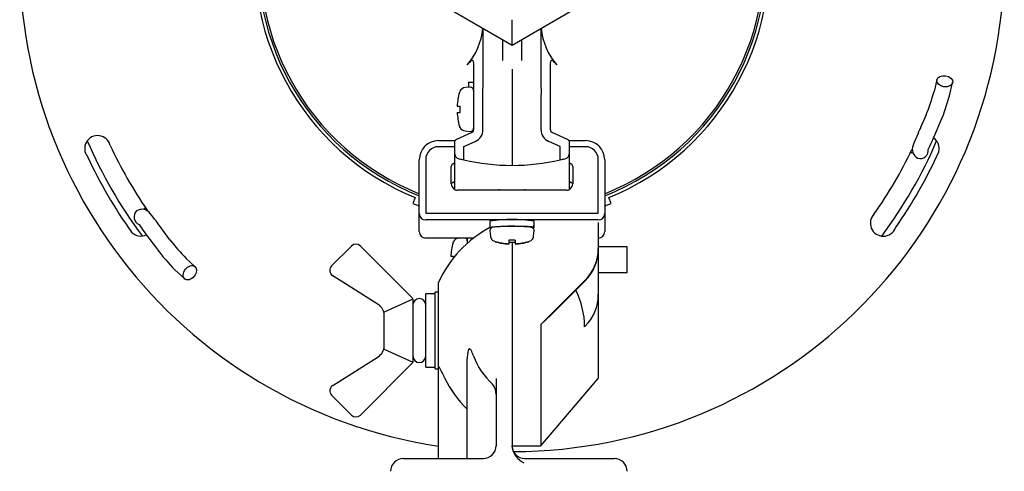
# Model space of a CAD drawing. Units: inches. Extents: x 2260 to 2665, y 86 to 365.
# Drawn here: x 2509 to 2560, y 254 to 278 of the extents above; entities that cross this region are included whole.
import ezdxf

# ---------------------------------------------------------------- set-up
doc = ezdxf.new("R2010")
doc.units = ezdxf.units.IN
doc.header["$LTSCALE"] = 0.2

msp = doc.modelspace()

# ---------------------------------------------------------------- linework, layer by layer
at = {"color": 3}
for p, q in [((2534.43, 276.203), (2530.53, 278.455)), ((2538.33, 278.455), (2534.43, 276.203)), ((2534.43, 276.203), (2534.43, 277.54)), ((2533.93, 276.492), (2533.93, 275.411)), ((2534.93, 276.492), (2534.93, 275.411)), ((2532.43, 275.312), (2532.43, 271.81)), ((2536.43, 271.81), (2536.43, 275.312)), ((2534.43, 274.965), (2534.43, 269.949)), ((2532.163, 274.283), (2532.43, 274.283)), ((2532.163, 274.283), (2532.163, 274.016)), ((2531.69, 273.746), (2531.719, 273.817)), ((2532.248, 274.024), (2531.981, 274)), ((2532.43, 273.858), (2532.43, 273.641)), ((2531.572, 273.04), (2531.719, 273.04)), ((2531.572, 272.706), (2531.719, 272.706)), ((2531.719, 272.706), (2531.719, 273.04)), ((2532.331, 271.655), (2531.528, 271.296)), ((2531.981, 271.745), (2532.248, 271.722)), ((2537.331, 271.296), (2536.528, 271.655)), ((2530.596, 271.238), (2531.44, 271.238)), ((2531.43, 271.145), (2531.43, 268.71)), ((2537.401, 271.238), (2538.263, 271.238)), ((2537.43, 268.711), (2537.43, 271.145)), ((2529.596, 266.501), (2529.596, 270.239)), ((2531.346, 270.038), (2531.43, 270.087)), ((2537.43, 270.087), (2537.513, 270.038)), ((2539.263, 270.239), (2539.263, 266.501)), ((2531.263, 268.992), (2531.263, 269.894)), ((2537.596, 269.894), (2537.596, 268.992)), ((2531.346, 269.062), (2531.43, 269.11)), ((2537.43, 269.11), (2537.513, 269.062)), ((2537.263, 268.659), (2531.596, 268.659)), ((2533.763, 268.708), (2533.763, 268.659)), ((2535.096, 268.659), (2535.096, 268.708)), ((2529.386, 268.273), (2529.261, 267.965)), ((2529.261, 267.965), (2529.591, 267.836)), ((2539.268, 267.836), (2539.598, 267.965)), ((2539.598, 267.965), (2539.473, 268.273)), ((2529.591, 267.836), (2529.596, 267.834)), ((2539.263, 267.834), (2539.268, 267.836)), ((2538.93, 267.11), (2529.93, 267.11)), ((2538.93, 266.971), (2538.93, 258.846)), ((2529.93, 266.168), (2532.436, 266.168)), ((2534.43, 265.958), (2534.43, 255.293)), ((2538.93, 265.622), (2538.93, 265.587)), ((2535.93, 261.66), (2538.246, 263.974)), ((2538.246, 263.939), (2536.477, 262.172)), ((2530.596, 254.68), (2530.596, 263.846)), ((2538.93, 263.218), (2538.93, 263.184)), ((2536.477, 262.172), (2535.93, 261.66)), ((2535.93, 261.66), (2535.93, 255.346)), ((2538.215, 261.54), (2538.246, 261.571)), ((2532.096, 254.68), (2532.096, 259.865)), ((2534.43, 260.05), (2534.43, 259.866)), ((2533.596, 258.844), (2533.596, 255.346)), ((2535.93, 255.346), (2538.93, 258.846)), ((2534.43, 255.346), (2535.93, 255.346)), ((2528.768, 254.68), (2532.902, 254.68)), ((2532.902, 254.68), (2532.93, 254.68)), ((2535.096, 254.68), (2539.763, 254.68))]:
    msp.add_line(p, q, dxfattribs=at)
at = {"color": 7}
for p, q in [((2556.58, 274.405), (2556.435, 273.798)), ((2557.24, 273.582), (2557.402, 274.263)), ((2532.912, 271.81), (2532.912, 273.641)), ((2535.947, 271.81), (2535.947, 273.641)), ((2556.02, 272.58), (2555.735, 271.922)), ((2556.494, 271.577), (2556.792, 272.267)), ((2531.912, 270.929), (2532.517, 271.199)), ((2536.947, 270.929), (2536.342, 271.199)), ((2531.43, 270.922), (2530.596, 270.922)), ((2531.912, 270.243), (2531.912, 270.929)), ((2536.947, 270.243), (2536.947, 270.929)), ((2538.263, 270.922), (2537.43, 270.922)), ((2555.291, 270.595), (2555.206, 270.645)), ((2529.93, 270.257), (2529.93, 267.461)), ((2538.93, 267.461), (2538.93, 270.257)), ((2515.242, 267.695), (2515.328, 267.743)), ((2529.93, 267.461), (2538.93, 267.461)), ((2533.28, 267.049), (2533.28, 266.716)), ((2516.597, 266.072), (2516.17, 266.647)), ((2533.279, 266.535), (2533.302, 266.268)), ((2533.376, 266.74), (2533.284, 266.722)), ((2533.284, 266.722), (2533.311, 266.702)), ((2533.311, 266.702), (2533.361, 266.696)), ((2533.576, 266.757), (2533.376, 266.74)), ((2533.865, 266.769), (2533.576, 266.757)), ((2534.213, 266.775), (2533.865, 266.769)), ((2534.582, 266.776), (2534.213, 266.775)), ((2534.936, 266.77), (2534.582, 266.776)), ((2535.238, 266.759), (2534.936, 266.77)), ((2535.456, 266.743), (2535.238, 266.759)), ((2535.567, 266.725), (2535.42, 266.725)), ((2535.58, 266.716), (2535.454, 266.716)), ((2535.567, 266.725), (2535.456, 266.743)), ((2535.517, 266.697), (2535.52, 266.697)), ((2535.52, 266.697), (2535.58, 266.716)), ((2535.557, 266.268), (2535.58, 266.535)), ((2515.491, 266.162), (2515.94, 265.56)), ((2531.357, 265.908), (2531.386, 265.979)), ((2531.709, 266.168), (2531.648, 266.163)), ((2532.096, 266.168), (2532.096, 265.887)), ((2532.43, 266.163), (2532.43, 266.168)), ((2533.486, 266.016), (2533.486, 265.998)), ((2534.596, 266.056), (2534.263, 266.056)), ((2534.263, 266.023), (2534.263, 265.868)), ((2534.263, 265.958), (2534.596, 265.958)), ((2534.596, 266.023), (2534.596, 265.868)), ((2535.303, 265.986), (2535.373, 266.016)), ((2535.373, 265.998), (2535.373, 266.016)), ((2525.027, 264.72), (2526.056, 265.749)), ((2526.527, 265.749), (2529.243, 263.033)), ((2534.263, 265.868), (2534.263, 265.851)), ((2534.596, 265.868), (2534.596, 265.851)), ((2540.43, 265.702), (2538.93, 265.702)), ((2540.43, 264.369), (2540.43, 265.702)), ((2517.897, 264.674), (2517.444, 265.103)), ((2531.386, 265.202), (2531.238, 265.202)), ((2531.386, 265.108), (2531.386, 265.202)), ((2516.855, 264.514), (2517.364, 264.033)), ((2538.93, 264.369), (2540.43, 264.369)), ((2527.452, 262.709), (2525.085, 264.203)), ((2530.596, 263.346), (2530.43, 263.346)), ((2530.43, 259.346), (2530.43, 263.346)), ((2529.263, 262.986), (2527.763, 262.311)), ((2529.263, 262.986), (2529.263, 259.707)), ((2530.43, 263.263), (2529.93, 263.263)), ((2529.93, 259.43), (2529.93, 263.263)), ((2527.763, 260.382), (2527.763, 262.311)), ((2527.763, 260.382), (2529.263, 259.707)), ((2525.085, 258.49), (2527.452, 259.984)), ((2529.243, 259.66), (2526.527, 256.944)), ((2529.93, 259.43), (2530.43, 259.43)), ((2530.43, 259.346), (2530.596, 259.346)), ((2526.056, 256.944), (2525.027, 257.973))]:
    msp.add_line(p, q, dxfattribs=at)
at = {"color": 3}
for centre, radius, start, end in [((2534.43, 280.706), 25.667, 270.167, 261.4107), ((2534.43, 280.706), 13.417, 292.08, 247.92), ((2534.43, 280.706), 13.25, 291.394, 248.606), ((2534.43, 280.706), 13.15, 291.5648, 248.4352), ((2529.49, 277.404), 3.428, 319.5944, 354.6352), ((2539.367, 277.404), 3.426, 185.3592, 220.4148), ((2532.663, 274.846), 0.656, 119.1815, 149.1301), ((2532.362, 275.365), 0.0569, 35.6155, 109.1252), ((2532.275, 275.32), 0.155, 357.0618, 30.2424), ((2536.584, 275.32), 0.155, 149.7576, 182.9382), ((2536.497, 275.365), 0.0569, 70.8748, 144.3845), ((2536.196, 274.846), 0.656, 30.8699, 60.8185), ((2534.734, 272.873), 3.167, 163.997, 176.983), ((2532.01, 273.668), 0.333, 95, 152.9135), ((2532.263, 273.858), 0.167, 0, 95), ((2534.734, 272.873), 3.167, 183.017, 196.003), ((2532.01, 272.077), 0.333, 207.1556, 265), ((2532.263, 271.888), 0.167, 265, 0), ((2532.259, 271.81), 0.17, 294.8449, 359.9902), ((2536.6, 271.81), 0.17, 180.0102, 245.1532), ((2512.826, 270.826), 0.677, 14.4008, 218.3942), ((2530.595, 270.239), 0.999, 89.9607, 179.9607), ((2531.591, 271.147), 0.162, 112.8334, 180.6803), ((2537.266, 271.146), 0.163, 359.7489, 66.7378), ((2538.264, 270.239), 0.999, 0.0393, 90.0393), ((2556.033, 270.826), 0.667, 345.0029, 55.9048), ((2534.43, 280.706), 23.09, 204.8739, 214.5279), ((2531.741, 270.594), 0.311, 179.2537, 258.3466), ((2537.118, 270.594), 0.311, 281.6575, 0.7427), ((2534.43, 280.706), 23.09, 324.8739, 334.5279), ((2534.43, 280.706), 24.413, 324.9565, 335.6831), ((2534.43, 280.706), 24.413, 204.9565, 215.6831), ((2531.429, 269.894), 0.166, 119.9464, 179.9854), ((2533.856, 280.76), 10.695, 258.2499, 259.5287), ((2534.43, 280.875), 10.925, 256.678, 283.322), ((2535.003, 280.76), 10.695, 280.4711, 281.75), ((2537.43, 269.894), 0.166, 0.0146, 60.0536), ((2531.596, 268.992), 0.333, 180.0392, 270.0395), ((2531.429, 268.917), 0.166, 119.9497, 169.3191), ((2537.263, 268.992), 0.333, 269.9605, 359.9608), ((2537.43, 268.917), 0.166, 10.6843, 60.047), ((2529.929, 267.443), 0.333, 180.0393, 270.0392), ((2538.93, 267.443), 0.333, 269.9608, 359.9607), ((2553.788, 266.937), 0.677, 134.4008, 338.3942), ((2515.071, 266.937), 0.667, 225.0029, 295.9048), ((2529.929, 266.501), 0.333, 180.0392, 270.0395), ((2536.136, 261.346), 6.078, 118.0086, 155.7115), ((2538.93, 266.501), 0.333, 269.9605, 359.9608), ((2536.601, 265.622), 2.329, 314.9513, 359.9932), ((2536.601, 265.587), 2.329, 314.9512, 359.9932), ((2533.869, 261.503), 4.347, 0.4894, 26.5986), ((2536.601, 263.219), 2.329, 314.9512, 359.9932), ((2533.87, 259.902), 1.774, 166.8832, 181.1355), ((2532.345, 260.26), 0.208, 138.8358, 167.4631), ((2532.212, 260.371), 0.0348, 58.397, 132.5106), ((2532.097, 260.224), 0.221, 26.6675, 52.8476), ((2530.091, 259.209), 2.469, 19.5402, 26.8262), ((2535.973, 261.346), 3.789, 200.2389, 227.4825), ((2530.68, 259.407), 0.0843, 157.4641, 182.4213), ((2530.611, 259.434), 0.00987, 60.3171, 147.0186), ((2530.569, 259.368), 0.0882, 33.8905, 58.1755), ((2525.492, 256.429), 5.954, 24.3239, 30.121), ((2536.067, 261.345), 5.708, 205.5695, 225.9228), ((2532.805, 258.045), 0.792, 358.1361, 39.8939), ((2532.93, 255.346), 0.667, 270.4263, 359.9903), ((2535.096, 255.346), 0.667, 180, 270), ((2535.541, 255.462), 1.124, 188.6347, 243.7434), ((2528.768, 254.013), 0.667, 90, 180), ((2539.763, 254.013), 0.667, 0, 90)]:
    msp.add_arc(centre, radius, start, end, dxfattribs=at)
at = {"color": 7}
for centre, radius, start, end in [((2421.044, 275.706), 111.888, 358.9429, 0.70009), ((2646.518, 275.702), 110.59, 179.28998, 181.0678), ((2545.314, 276.909), 11.547, 337.9828, 344.3689), ((2545.253, 276.93), 12.446, 337.9956, 344.395), ((2532.242, 271.81), 0.67, 294.2334, 359.9776), ((2536.616, 271.809), 0.669, 179.9545, 245.8868), ((2568.519, 265.927), 14.119, 154.8749, 158.9613), ((2536.568, 280.18), 21.703, 334.3505, 336.6477), ((2534.43, 280.706), 24.083, 203.159, 216.8136), ((2534.43, 280.706), 24.083, 323.159, 336.8136), ((2530.596, 270.256), 0.666, 89.9608, 179.9607), ((2538.263, 270.256), 0.666, 0.0393, 90.0392), ((2555.818, 270.787), 0.521, 156.3111, 243.9474), ((2555.698, 270.742), 0.438, 255.5709, 5.7803), ((2515.166, 267.269), 0.438, 135.5709, 245.7803), ((2515.145, 267.143), 0.521, 36.3111, 123.9474), ((2504.586, 258.574), 14.119, 34.8749, 38.9613), ((2534.43, 259.27), 7.864, 81.5906, 98.4094), ((2532.905, 279.117), 21.703, 214.3505, 216.6477), ((2525.699, 273.178), 11.547, 217.9828, 224.3689), ((2534.401, 265.035), 3.167, 163.997, 176.983), ((2531.677, 265.831), 0.333, 95, 152.9135), ((2531.93, 266.02), 0.167, 0, 62.6425), ((2534.429, 269.035), 3.171, 254.0183, 266.9874), ((2534.429, 269.017), 3.171, 254.0183, 266.9874), ((2534.43, 269.035), 3.171, 273.0126, 285.9817), ((2534.43, 269.017), 3.171, 273.0126, 285.9817), ((2525.747, 273.221), 12.446, 217.9956, 224.395), ((2526.291, 265.513), 0.333, 45, 135), ((2525.263, 264.485), 0.333, 135, 237.7518), ((2529.196, 262.986), 0.0667, 0, 45), ((2529.596, 262.68), 0.333, 0, 180), ((2527.096, 262.146), 0.666, 0.0022, 57.7329), ((2527.096, 260.547), 0.666, 302.2671, 359.9978), ((2529.596, 260.013), 0.333, 180, 0), ((2529.196, 259.707), 0.0667, 315, 0), ((2525.263, 258.208), 0.333, 122.2482, 225), ((2526.291, 257.18), 0.333, 225, 315)]:
    msp.add_arc(centre, radius, start, end, dxfattribs=at)
for centre, major_axis in [((2556.991, 274.334), (-0.413, 0.061)), ((2517.63, 264.354), (0.259, 0.327))]:
    msp.add_ellipse(centre, major_axis=major_axis, ratio=0.699561, dxfattribs=at)
for centre, start_param, end_param in [((2534.43, 267.049), 4.566949, 4.712389), ((2534.43, 266.716), 4.712389, 4.786872)]:
    msp.add_ellipse(centre, major_axis=(0, 2.237), ratio=0.514159, start_param=start_param, end_param=end_param, dxfattribs=at)
at = {"color": 3}
msp.add_open_spline([(2531.719, 271.929), (2531.718, 271.931), (2531.706, 271.953), (2531.698, 271.977), (2531.69, 272)], degree=3, knots=[0, 0, 0, 0, 0.071919, 1, 1, 1, 1], dxfattribs=at)
at = {"color": 7}
for points, knots in [([(2534.866, 266.762), (2534.841, 266.763), (2534.724, 266.767), (2534.469, 266.769), (2534.144, 266.767), (2533.844, 266.759), (2533.605, 266.747), (2533.471, 266.731), (2533.411, 266.722), (2533.351, 266.692), (2533.31, 266.654), (2533.283, 266.601), (2533.273, 266.556), (2533.279, 266.535), (2533.279, 266.533)], [0, 0, 0, 0, 0.040942, 0.191386, 0.341449, 0.491638, 0.642489, 0.796042, 0.881313, 0.910912, 0.937651, 0.967312, 0.998285, 1, 1, 1, 1]), ([(2535.577, 266.534), (2535.579, 266.542), (2535.584, 266.571), (2535.569, 266.619), (2535.541, 266.663), (2535.508, 266.691), (2535.477, 266.708), (2535.445, 266.72), (2535.392, 266.732), (2535.29, 266.744), (2535.104, 266.756), (2534.938, 266.76), (2534.866, 266.762)], [0, 0, 0, 0, 0.020741, 0.074504, 0.118013, 0.157057, 0.194979, 0.240565, 0.32391, 0.558095, 0.807885, 1, 1, 1, 1]), ([(2533.308, 266.266), (2533.31, 266.238), (2533.316, 266.175), (2533.364, 266.095), (2533.419, 266.037), (2533.456, 266.015), (2533.47, 266.007)], [0, 0, 0, 0, 0.262133, 0.573589, 0.83618, 1, 1, 1, 1]), ([(2533.486, 266.016), (2533.487, 266.015), (2533.51, 266.003), (2533.534, 265.994), (2533.557, 265.986)], [0, 0, 0, 0, 0.0719153, 1, 1, 1, 1]), ([(2534.263, 266.056), (2534.263, 266.055), (2534.263, 266.042), (2534.263, 266.032), (2534.263, 266.023)], [0, 0, 0, 0, 0.071922, 1, 1, 1, 1]), ([(2534.596, 266.056), (2534.596, 266.055), (2534.596, 266.042), (2534.596, 266.032), (2534.596, 266.023)], [0, 0, 0, 0, 0.071922, 1, 1, 1, 1]), ([(2535.391, 266.009), (2535.405, 266.017), (2535.447, 266.041), (2535.507, 266.112), (2535.551, 266.195), (2535.551, 266.251), (2535.551, 266.268)], [0, 0, 0, 0, 0.162163, 0.483001, 0.844652, 1, 1, 1, 1])]:
    msp.add_open_spline(points, degree=3, knots=knots, dxfattribs=at)

doc.saveas('drawing.dxf')
